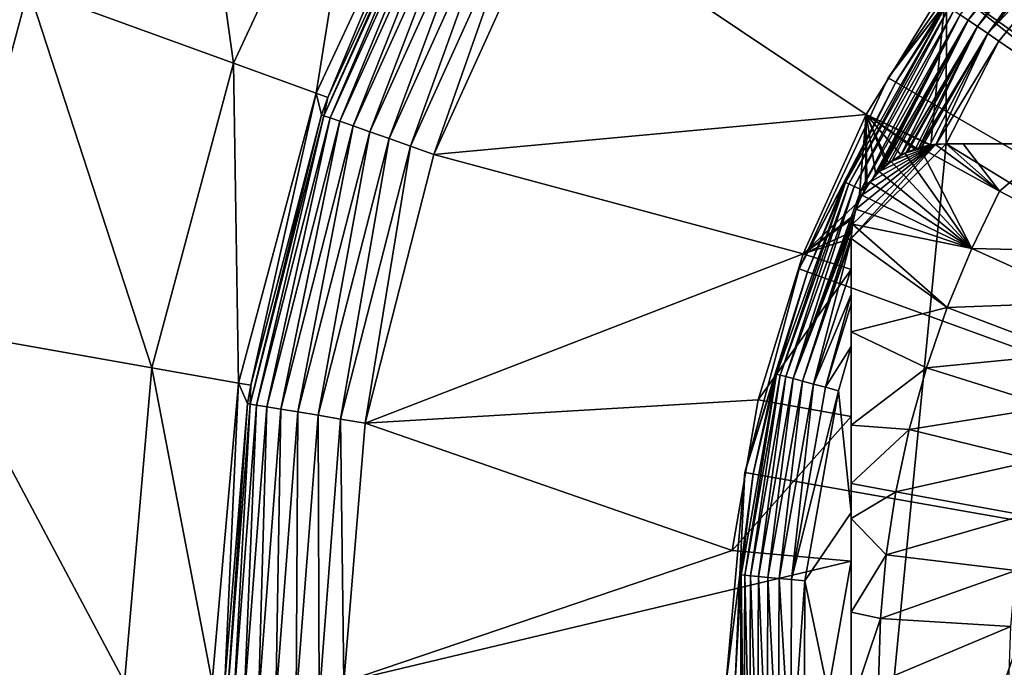
# Model space of a CAD drawing. Extents: x 0 to 70, y 0 to 114.
# Drawn here: x 13 to 15, y 57 to 59 of the extents above; entities that cross this region are included whole.
import ezdxf

# ---------------------------------------------------------------- set-up
doc = ezdxf.new("R2010")
doc.units = 0

msp = doc.modelspace()

# ---------------------------------------------------------------- linework, layer by layer
for points in [[(0, 111.300003, 27.885559), (12.35564, 57.957458, 27.885559), (12.56543, 58.740391, 27.885559)], [(28.525, 49.599998, 13.38556), (12.525, 49.599998, 13.38556), (11.425, 79.690002, 13.38556)], [(11.425, 79.690002, 13.38556), (58.425049, 79.690002, 13.38556), (28.525, 49.599998, 13.38556)], [(13.03528, 58.569382, 27.385559), (12.90798, 59.474998, 27.885559), (12.56543, 58.740391, 27.885559)], [(13.34099, 59.224998, 27.385559), (12.90798, 59.474998, 27.885559), (13.03528, 58.569382, 27.385559)], [(13.03528, 58.569382, 27.385559), (13.03528, 58.569382, 25.885559), (13.34099, 59.224998, 27.385559)], [(13.34099, 59.224998, 27.385559), (13.03528, 58.569382, 25.885559), (13.34099, 59.224998, 25.885559)], [(13.22475, 58.50042, 25.885559), (13.34099, 59.224998, 25.885559), (13.03528, 58.569382, 25.885559)], [(13.51562, 59.12418, 25.885559), (13.34099, 59.224998, 25.885559), (13.22475, 58.50042, 25.885559)], [(13.51562, 59.12418, 25.885559), (13.22475, 58.50042, 25.885559), (13.25153, 58.490669, 28.062519)], [(13.25153, 58.490669, 28.062519), (13.51915, 59.072849, 28.062519), (13.51562, 59.12418, 25.885559)], [(13.24239, 58.448639, 28.123911), (13.52399, 59.070122, 28.123911), (13.51915, 59.072849, 28.062519)], [(13.24239, 58.448639, 28.123911), (13.51915, 59.072849, 28.062519), (13.25153, 58.490669, 28.062519)], [(13.25646, 58.443691, 28.18371), (13.52399, 59.070122, 28.123911), (13.24239, 58.448639, 28.123911)], [(13.25646, 58.443691, 28.18371), (13.53699, 59.062801, 28.18371), (13.52399, 59.070122, 28.123911)], [(13.27903, 58.435749, 28.240511), (13.53699, 59.062801, 28.18371), (13.25646, 58.443691, 28.18371)], [(13.27903, 58.435749, 28.240511), (13.55784, 59.051071, 28.240511), (13.53699, 59.062801, 28.18371)], [(13.30957, 58.425011, 28.292959), (13.55784, 59.051071, 28.240511), (13.27903, 58.435749, 28.240511)], [(13.30957, 58.425011, 28.292959), (13.58605, 59.035191, 28.292959), (13.55784, 59.051071, 28.240511)], [(13.34735, 58.41172, 28.339821), (13.58605, 59.035191, 28.292959), (13.30957, 58.425011, 28.292959)], [(13.34735, 58.41172, 28.339821), (13.62095, 59.015541, 28.339821), (13.58605, 59.035191, 28.292959)], [(14.66863, 58.749619, 28.69136), (15.49768, 58.460602, 28.865549), (14.88827, 59.022461, 28.69136)], [(14.99204, 59.036381, 27.53027), (14.71878, 58.667419, 27.554171), (14.70053, 58.67992, 27.53027)], [(14.99204, 59.036381, 27.53027), (15.00791, 59.020962, 27.554171), (14.71878, 58.667419, 27.554171)], [(13.39146, 58.39621, 28.379971), (13.62095, 59.015541, 28.339821), (13.34735, 58.41172, 28.339821)], [(13.39146, 58.39621, 28.379971), (13.6617, 58.992599, 28.379971), (13.62095, 59.015541, 28.339821)], [(15.00791, 59.020962, 27.554171), (14.74, 58.652889, 27.574169), (14.71878, 58.667419, 27.554171)], [(15.00791, 59.020962, 27.554171), (15.02636, 59.003052, 27.574169), (14.74, 58.652889, 27.574169)], [(15.02636, 59.003052, 27.574169), (14.76361, 58.636719, 27.58972), (14.74, 58.652889, 27.574169)], [(15.02636, 59.003052, 27.574169), (15.04689, 58.98312, 27.58972), (14.76361, 58.636719, 27.58972)], [(13.44088, 58.37883, 28.412451), (13.6617, 58.992599, 28.379971), (13.39146, 58.39621, 28.379971)], [(13.44088, 58.37883, 28.412451), (13.70735, 58.966911, 28.412451), (13.6617, 58.992599, 28.379971)], [(15.04689, 58.98312, 27.58972), (15.06897, 58.961689, 27.60043), (14.76361, 58.636719, 27.58972)], [(13.49442, 58.360001, 28.436501), (13.70735, 58.966911, 28.412451), (13.44088, 58.37883, 28.412451)], [(13.49442, 58.360001, 28.436501), (13.7568, 58.939072, 28.436501), (13.70735, 58.966911, 28.412451)], [(14.76361, 58.636719, 27.58972), (15.06897, 58.961689, 27.60043), (14.78899, 58.619339, 27.60043)], [(15.06897, 58.961689, 27.60043), (15.13362, 58.384232, 27.699301), (14.78899, 58.619339, 27.60043)], [(13.49442, 58.360001, 28.436501), (14.48512, 58.451271, 28.69136), (13.7568, 58.939072, 28.436501)], [(13.7568, 58.939072, 28.436501), (14.48512, 58.451271, 28.69136), (14.66863, 58.749619, 28.69136)], [(14.81258, 58.93092, 25.885559), (14.82786, 58.918098, 27.40943), (14.53557, 58.535309, 25.885559)], [(16.934999, 57.150002, 25.885559), (14.81258, 58.93092, 25.885559), (14.53557, 58.535309, 25.885559)], [(14.82786, 58.918098, 27.40943), (14.66535, 58.703999, 27.40943), (14.53557, 58.535309, 25.885559)], [(12.84805, 57.87064, 27.385559), (12.56543, 58.740391, 27.885559), (12.35564, 57.957458, 27.885559)], [(13.03528, 58.569382, 27.385559), (12.56543, 58.740391, 27.885559), (12.84805, 57.87064, 27.385559)], [(14.48512, 58.451271, 28.69136), (14.63339, 58.381481, 28.730869), (14.66863, 58.749619, 28.69136)], [(14.66863, 58.749619, 28.69136), (14.63339, 58.381481, 28.730869), (14.66784, 58.384232, 28.7376)], [(14.66863, 58.749619, 28.69136), (14.66784, 58.384232, 28.7376), (15.13362, 58.384232, 28.82198)], [(15.13362, 58.384232, 28.82198), (15.32029, 58.287491, 28.86035), (14.66863, 58.749619, 28.69136)], [(15.32029, 58.287491, 28.86035), (15.49768, 58.460602, 28.865549), (14.66863, 58.749619, 28.69136)], [(14.43767, 58.295712, 27.44186), (14.55284, 58.525341, 27.40943), (14.66789, 58.702259, 27.44186)], [(14.66789, 58.702259, 27.44186), (14.44522, 58.292252, 27.47336), (14.43767, 58.295712, 27.44186)], [(14.66789, 58.702259, 27.44186), (14.67474, 58.697571, 27.47336), (14.44522, 58.292252, 27.47336)], [(14.67474, 58.697571, 27.47336), (14.45731, 58.286701, 27.50309), (14.44522, 58.292252, 27.47336)], [(14.67474, 58.697571, 27.47336), (14.68572, 58.69006, 27.50309), (14.45731, 58.286701, 27.50309)], [(14.68572, 58.69006, 27.50309), (14.47362, 58.279221, 27.53027), (14.45731, 58.286701, 27.50309)], [(14.68572, 58.69006, 27.50309), (14.70053, 58.67992, 27.53027), (14.47362, 58.279221, 27.53027)], [(14.53557, 58.535309, 25.885559), (14.66535, 58.703999, 27.40943), (14.55284, 58.525341, 27.40943)], [(14.66789, 58.702259, 27.44186), (14.55284, 58.525341, 27.40943), (14.66535, 58.703999, 27.40943)], [(14.70053, 58.67992, 27.53027), (14.49863, 58.302738, 27.54496), (14.47362, 58.279221, 27.53027)], [(14.70053, 58.67992, 27.53027), (14.50846, 58.314152, 27.549), (14.49863, 58.302738, 27.54496)], [(14.51792, 58.32378, 27.55315), (14.50846, 58.314152, 27.549), (14.70053, 58.67992, 27.53027)], [(14.70053, 58.67992, 27.53027), (14.51994, 58.325699, 27.55406), (14.51792, 58.32378, 27.55315)], [(14.70053, 58.67992, 27.53027), (14.71878, 58.667419, 27.554171), (14.51994, 58.325699, 27.55406)], [(14.51994, 58.325699, 27.55406), (14.71878, 58.667419, 27.554171), (14.53519, 58.338692, 27.56101)], [(14.53519, 58.338692, 27.56101), (14.71878, 58.667419, 27.554171), (14.54447, 58.345501, 27.56521)], [(14.71878, 58.667419, 27.554171), (14.56441, 58.35783, 27.573931), (14.54447, 58.345501, 27.56521)], [(14.71878, 58.667419, 27.554171), (14.74, 58.652889, 27.574169), (14.56441, 58.35783, 27.573931)], [(14.74, 58.652889, 27.574169), (14.5758, 58.363628, 27.57863), (14.56441, 58.35783, 27.573931)], [(14.58036, 58.365711, 27.580441), (14.5758, 58.363628, 27.57863), (14.74, 58.652889, 27.574169)], [(14.74, 58.652889, 27.574169), (14.59678, 58.372211, 27.586559), (14.58036, 58.365711, 27.580441)], [(14.74, 58.652889, 27.574169), (14.60574, 58.37513, 27.58963), (14.59678, 58.372211, 27.586559)], [(14.74, 58.652889, 27.574169), (14.76361, 58.636719, 27.58972), (14.60574, 58.37513, 27.58963)], [(14.76361, 58.636719, 27.58972), (14.61237, 58.376999, 27.591761), (14.60574, 58.37513, 27.58963)], [(14.76361, 58.636719, 27.58972), (14.63057, 58.381001, 27.596991), (14.61237, 58.376999, 27.591761)], [(14.64503, 58.38303, 27.60043), (14.63057, 58.381001, 27.596991), (14.76361, 58.636719, 27.58972)], [(14.76361, 58.636719, 27.58972), (14.78899, 58.619339, 27.60043), (14.64503, 58.38303, 27.60043)], [(14.78899, 58.619339, 27.60043), (14.66784, 58.384232, 27.605459), (14.64503, 58.38303, 27.60043)], [(14.78899, 58.619339, 27.60043), (15.13362, 58.384232, 27.699301), (14.66784, 58.384232, 27.605459)], [(12.84805, 57.87064, 27.385559), (12.84805, 57.87064, 25.885559), (13.03528, 58.569382, 27.385559)], [(13.03528, 58.569382, 27.385559), (12.84805, 57.87064, 25.885559), (13.03528, 58.569382, 25.885559)], [(13.04662, 57.835629, 25.885559), (13.03528, 58.569382, 25.885559), (12.84805, 57.87064, 25.885559)], [(13.22475, 58.50042, 25.885559), (13.03528, 58.569382, 25.885559), (13.04662, 57.835629, 25.885559)], [(14.53557, 58.535309, 25.885559), (14.55284, 58.525341, 27.40943), (14.33147, 58.09761, 25.885559)], [(16.934999, 57.150002, 25.885559), (14.53557, 58.535309, 25.885559), (14.33147, 58.09761, 25.885559)], [(14.55284, 58.525341, 27.40943), (14.43488, 58.296989, 27.40943), (14.33147, 58.09761, 25.885559)], [(14.43767, 58.295712, 27.44186), (14.43488, 58.296989, 27.40943), (14.55284, 58.525341, 27.40943)], [(13.04662, 57.835629, 25.885559), (13.07468, 57.830681, 28.062519), (13.22475, 58.50042, 25.885559)], [(13.22475, 58.50042, 25.885559), (13.07468, 57.830681, 28.062519), (13.23715, 58.450481, 28.062519)], [(13.22475, 58.50042, 25.885559), (13.23715, 58.450481, 28.062519), (13.25153, 58.490669, 28.062519)], [(13.25153, 58.490669, 28.062519), (13.23715, 58.450481, 28.062519), (13.24239, 58.448639, 28.123911)], [(13.07298, 57.787689, 28.123911), (13.24239, 58.448639, 28.123911), (13.23715, 58.450481, 28.062519)], [(13.07298, 57.787689, 28.123911), (13.23715, 58.450481, 28.062519), (13.07468, 57.830681, 28.062519)], [(13.0877, 57.785259, 28.18371), (13.24239, 58.448639, 28.123911), (13.07298, 57.787689, 28.123911)], [(13.0877, 57.785259, 28.18371), (13.25646, 58.443691, 28.18371), (13.24239, 58.448639, 28.123911)], [(13.11131, 57.781361, 28.240511), (13.25646, 58.443691, 28.18371), (13.0877, 57.785259, 28.18371)], [(13.11131, 57.781361, 28.240511), (13.27903, 58.435749, 28.240511), (13.25646, 58.443691, 28.18371)], [(13.14325, 57.776089, 28.292959), (13.27903, 58.435749, 28.240511), (13.11131, 57.781361, 28.240511)], [(13.14325, 57.776089, 28.292959), (13.30957, 58.425011, 28.292959), (13.27903, 58.435749, 28.240511)], [(13.49442, 58.360001, 28.436501), (14.34067, 58.132179, 28.69136), (14.48512, 58.451271, 28.69136)], [(14.34067, 58.132179, 28.69136), (14.46809, 58.251919, 28.709101), (14.48512, 58.451271, 28.69136)], [(14.46809, 58.251919, 28.709101), (14.48366, 58.2817, 28.709551), (14.48512, 58.451271, 28.69136)], [(14.48512, 58.451271, 28.69136), (14.48366, 58.2817, 28.709551), (14.4866, 58.28627, 28.70974)], [(14.48512, 58.451271, 28.69136), (14.4866, 58.28627, 28.70974), (14.50724, 58.31282, 28.71151)], [(14.48512, 58.451271, 28.69136), (14.50724, 58.31282, 28.71151), (14.53217, 58.336311, 28.714439)], [(14.48512, 58.451271, 28.69136), (14.53217, 58.336311, 28.714439), (14.53638, 58.3396, 28.714991)], [(14.53638, 58.3396, 28.714991), (14.56483, 58.358059, 28.71908), (14.48512, 58.451271, 28.69136)], [(14.48512, 58.451271, 28.69136), (14.56483, 58.358059, 28.71908), (14.5962, 58.372009, 28.72418)], [(14.48512, 58.451271, 28.69136), (14.5962, 58.372009, 28.72418), (14.6005, 58.373482, 28.72492)], [(14.6005, 58.373482, 28.72492), (14.63065, 58.38102, 28.73035), (14.48512, 58.451271, 28.69136)], [(14.48512, 58.451271, 28.69136), (14.63065, 58.38102, 28.73035), (14.63339, 58.381481, 28.730869)], [(13.18275, 57.769562, 28.339821), (13.30957, 58.425011, 28.292959), (13.14325, 57.776089, 28.292959)], [(13.18275, 57.769562, 28.339821), (13.34735, 58.41172, 28.339821), (13.30957, 58.425011, 28.292959)], [(13.2289, 57.761951, 28.379971), (13.34735, 58.41172, 28.339821), (13.18275, 57.769562, 28.339821)], [(13.2289, 57.761951, 28.379971), (13.39146, 58.39621, 28.379971), (13.34735, 58.41172, 28.339821)], [(13.28058, 57.75341, 28.412451), (13.39146, 58.39621, 28.379971), (13.2289, 57.761951, 28.379971)], [(13.28058, 57.75341, 28.412451), (13.44088, 58.37883, 28.412451), (13.39146, 58.39621, 28.379971)], [(13.33657, 57.744171, 28.436501), (13.44088, 58.37883, 28.412451), (13.28058, 57.75341, 28.412451)], [(13.33657, 57.744171, 28.436501), (13.49442, 58.360001, 28.436501), (13.44088, 58.37883, 28.412451)], [(15.13362, 58.099049, 27.94112), (14.45076, 56.147369, 27.94112), (14.66784, 58.384232, 27.94112)], [(14.66784, 58.384232, 27.94112), (14.45076, 56.147369, 27.94112), (14.45076, 58.167149, 27.94112)], [(14.66784, 58.384232, 27.94112), (14.45076, 58.167149, 27.94112), (14.64337, 58.382851, 27.94112)], [(14.64337, 58.382851, 27.94112), (14.45076, 58.167149, 27.94112), (14.45326, 58.200008, 27.94112)], [(14.64337, 58.382851, 27.94112), (14.45326, 58.200008, 27.94112), (14.46136, 58.234009, 27.94112)], [(14.46136, 58.234009, 27.94112), (14.47485, 58.266251, 27.94112), (14.64337, 58.382851, 27.94112)], [(14.64337, 58.382851, 27.94112), (14.47485, 58.266251, 27.94112), (14.49362, 58.296268, 27.94112)], [(14.64337, 58.382851, 27.94112), (14.49362, 58.296268, 27.94112), (14.51452, 58.320461, 27.94112)], [(14.51452, 58.320461, 27.94112), (14.54226, 58.343948, 27.94112), (14.64337, 58.382851, 27.94112)], [(14.64337, 58.382851, 27.94112), (14.54226, 58.343948, 27.94112), (14.57367, 58.36261, 27.94112)], [(14.56483, 58.358059, 28.71908), (14.58036, 58.365711, 27.580441), (14.5962, 58.372009, 28.72418)], [(14.64337, 58.382851, 27.94112), (14.57367, 58.36261, 27.94112), (14.60771, 58.375702, 27.94112)], [(14.60771, 58.375702, 28.623421), (14.60771, 58.375702, 27.94112), (14.57367, 58.36261, 27.94112)], [(14.60771, 58.375702, 28.623421), (14.57367, 58.36261, 27.94112), (14.57367, 58.36261, 28.617649)], [(14.72659, 58.143921, 28.67091), (14.60771, 58.375702, 28.623421), (14.57367, 58.36261, 28.617649)], [(14.5962, 58.372009, 28.72418), (14.58036, 58.365711, 27.580441), (14.59678, 58.372211, 27.586559)], [(14.60574, 58.37513, 27.58963), (14.61237, 58.376999, 27.591761), (14.5962, 58.372009, 28.72418)], [(14.5962, 58.372009, 28.72418), (14.61237, 58.376999, 27.591761), (14.6005, 58.373482, 28.72492)], [(14.5962, 58.372009, 28.72418), (14.59678, 58.372211, 27.586559), (14.60574, 58.37513, 27.58963)], [(14.6005, 58.373482, 28.72492), (14.63057, 58.381001, 27.596991), (14.63065, 58.38102, 28.73035)], [(14.6005, 58.373482, 28.72492), (14.61237, 58.376999, 27.591761), (14.63057, 58.381001, 27.596991)], [(14.64337, 58.382851, 28.63007), (14.64337, 58.382851, 27.94112), (14.60771, 58.375702, 27.94112)], [(14.64337, 58.382851, 28.63007), (14.60771, 58.375702, 27.94112), (14.60771, 58.375702, 28.623421)], [(14.79063, 58.275452, 28.67091), (14.64337, 58.382851, 28.63007), (14.60771, 58.375702, 28.623421)], [(14.79063, 58.275452, 28.67091), (14.60771, 58.375702, 28.623421), (14.72659, 58.143921, 28.67091)], [(14.63065, 58.38102, 28.73035), (14.63057, 58.381001, 27.596991), (14.64503, 58.38303, 27.60043)], [(14.63065, 58.38102, 28.73035), (14.64503, 58.38303, 27.60043), (14.63339, 58.381481, 28.730869)], [(14.63339, 58.381481, 28.730869), (14.64503, 58.38303, 27.60043), (14.66784, 58.384232, 27.605459)], [(14.63339, 58.381481, 28.730869), (14.66784, 58.384232, 27.605459), (14.66784, 58.384232, 28.7376)], [(14.66784, 58.384232, 28.634951), (14.66784, 58.384232, 27.94112), (14.64337, 58.382851, 27.94112)], [(14.66784, 58.384232, 28.634951), (14.64337, 58.382851, 27.94112), (14.64337, 58.382851, 28.63007)], [(14.66784, 58.384232, 28.634951), (14.64337, 58.382851, 28.63007), (14.79063, 58.275452, 28.67091)], [(14.91981, 58.384232, 28.683531), (15.13362, 58.384232, 27.94112), (14.66784, 58.384232, 27.94112)], [(14.91981, 58.384232, 28.683531), (14.66784, 58.384232, 27.94112), (14.70674, 58.384232, 28.642839)], [(14.70674, 58.384232, 28.642839), (14.66784, 58.384232, 27.94112), (14.66784, 58.384232, 28.634951)], [(14.66784, 58.384232, 27.94112), (15.13362, 58.384232, 27.94112), (15.13362, 58.099049, 27.94112)], [(14.79063, 58.275452, 28.67091), (14.70674, 58.384232, 28.642839), (14.66784, 58.384232, 28.634951)], [(14.66784, 58.384232, 28.7376), (14.66784, 58.384232, 27.605459), (15.13362, 58.384232, 28.82198)], [(15.13362, 58.384232, 28.82198), (14.66784, 58.384232, 27.605459), (15.13362, 58.384232, 27.699301)], [(14.79063, 58.275452, 28.67091), (14.91981, 58.384232, 28.683531), (14.70674, 58.384232, 28.642839)], [(14.79063, 58.275452, 28.67091), (15.05529, 58.136551, 28.73181), (14.91981, 58.384232, 28.683531)], [(13.33657, 57.744171, 28.436501), (14.34067, 58.132179, 28.69136), (13.49442, 58.360001, 28.436501)], [(14.53638, 58.3396, 28.714991), (14.53519, 58.338692, 27.56101), (14.54447, 58.345501, 27.56521)], [(14.56441, 58.35783, 27.573931), (14.56483, 58.358059, 28.71908), (14.53638, 58.3396, 28.714991)], [(14.56441, 58.35783, 27.573931), (14.53638, 58.3396, 28.714991), (14.54447, 58.345501, 27.56521)], [(14.57367, 58.36261, 28.617649), (14.57367, 58.36261, 27.94112), (14.54226, 58.343948, 27.94112)], [(14.57367, 58.36261, 28.617649), (14.54226, 58.343948, 27.94112), (14.54226, 58.343948, 28.61293)], [(14.72659, 58.143921, 28.67091), (14.57367, 58.36261, 28.617649), (14.54226, 58.343948, 28.61293)], [(14.56441, 58.35783, 27.573931), (14.5758, 58.363628, 27.57863), (14.56483, 58.358059, 28.71908)], [(14.56483, 58.358059, 28.71908), (14.5758, 58.363628, 27.57863), (14.58036, 58.365711, 27.580441)], [(14.50724, 58.31282, 28.71151), (14.50846, 58.314152, 27.549), (14.53217, 58.336311, 28.714439)], [(14.53217, 58.336311, 28.714439), (14.50846, 58.314152, 27.549), (14.51792, 58.32378, 27.55315)], [(14.54226, 58.343948, 28.61293), (14.54226, 58.343948, 27.94112), (14.51452, 58.320461, 27.94112)], [(14.54226, 58.343948, 28.61293), (14.51452, 58.320461, 27.94112), (14.51452, 58.320461, 28.6094)], [(14.54226, 58.343948, 28.61293), (14.51452, 58.320461, 28.6094), (14.72659, 58.143921, 28.67091)], [(14.53217, 58.336311, 28.714439), (14.51792, 58.32378, 27.55315), (14.51994, 58.325699, 27.55406)], [(14.53217, 58.336311, 28.714439), (14.51994, 58.325699, 27.55406), (14.53638, 58.3396, 28.714991)], [(14.53638, 58.3396, 28.714991), (14.51994, 58.325699, 27.55406), (14.53519, 58.338692, 27.56101)], [(14.47362, 58.279221, 27.53027), (14.49863, 58.302738, 27.54496), (14.48604, 58.285412, 27.54059)], [(14.4866, 58.28627, 28.70974), (14.48604, 58.285412, 27.54059), (14.50724, 58.31282, 28.71151)], [(14.50724, 58.31282, 28.71151), (14.48604, 58.285412, 27.54059), (14.49863, 58.302738, 27.54496)], [(14.51452, 58.320461, 28.6094), (14.51452, 58.320461, 27.94112), (14.49362, 58.296268, 27.94112)], [(14.51452, 58.320461, 28.6094), (14.49362, 58.296268, 27.94112), (14.49362, 58.296268, 28.60734)], [(14.72659, 58.143921, 28.67091), (14.51452, 58.320461, 28.6094), (14.49362, 58.296268, 28.60734)], [(14.50724, 58.31282, 28.71151), (14.49863, 58.302738, 27.54496), (14.50846, 58.314152, 27.549)], [(14.27966, 57.85603, 27.44186), (14.35021, 58.090778, 27.40943), (14.43767, 58.295712, 27.44186)], [(14.43767, 58.295712, 27.44186), (14.28768, 57.853901, 27.47336), (14.27966, 57.85603, 27.44186)], [(14.43767, 58.295712, 27.44186), (14.44522, 58.292252, 27.47336), (14.28768, 57.853901, 27.47336)], [(14.44522, 58.292252, 27.47336), (14.30054, 57.850479, 27.50309), (14.28768, 57.853901, 27.47336)], [(14.44522, 58.292252, 27.47336), (14.45731, 58.286701, 27.50309), (14.30054, 57.850479, 27.50309)], [(14.45731, 58.286701, 27.50309), (14.31789, 57.845871, 27.53027), (14.30054, 57.850479, 27.50309)], [(14.45731, 58.286701, 27.50309), (14.47362, 58.279221, 27.53027), (14.31789, 57.845871, 27.53027)], [(14.46179, 58.235321, 27.5389), (14.31789, 57.845871, 27.53027), (14.47362, 58.279221, 27.53027)], [(14.33147, 58.09761, 25.885559), (14.43488, 58.296989, 27.40943), (14.35021, 58.090778, 27.40943)], [(14.43767, 58.295712, 27.44186), (14.35021, 58.090778, 27.40943), (14.43488, 58.296989, 27.40943)], [(14.46179, 58.235321, 27.5389), (14.47362, 58.279221, 27.53027), (14.46865, 58.253201, 27.537781)], [(14.46865, 58.253201, 27.537781), (14.48366, 58.2817, 28.709551), (14.46809, 58.251919, 28.709101)], [(14.47055, 58.257462, 27.537781), (14.48366, 58.2817, 28.709551), (14.46865, 58.253201, 27.537781)], [(14.46865, 58.253201, 27.537781), (14.47362, 58.279221, 27.53027), (14.47055, 58.257462, 27.537781)], [(14.47055, 58.257462, 27.537781), (14.48032, 58.276169, 27.539101), (14.48366, 58.2817, 28.709551)], [(14.47362, 58.279221, 27.53027), (14.48032, 58.276169, 27.539101), (14.47055, 58.257462, 27.537781)], [(14.47362, 58.279221, 27.53027), (14.48604, 58.285412, 27.54059), (14.48197, 58.27895, 27.53949)], [(14.48197, 58.27895, 27.53949), (14.48032, 58.276169, 27.539101), (14.47362, 58.279221, 27.53027)], [(14.49362, 58.296268, 28.60734), (14.49362, 58.296268, 27.94112), (14.47485, 58.266251, 27.94112)], [(14.49362, 58.296268, 28.60734), (14.47485, 58.266251, 27.94112), (14.47485, 58.266251, 28.606251)], [(14.72659, 58.143921, 28.67091), (14.49362, 58.296268, 28.60734), (14.47485, 58.266251, 28.606251)], [(14.48366, 58.2817, 28.709551), (14.48032, 58.276169, 27.539101), (14.48197, 58.27895, 27.53949)], [(14.48366, 58.2817, 28.709551), (14.48197, 58.27895, 27.53949), (14.4866, 58.28627, 28.70974)], [(14.4866, 58.28627, 28.70974), (14.48197, 58.27895, 27.53949), (14.48604, 58.285412, 27.54059)], [(14.47485, 58.266251, 28.606251), (14.47485, 58.266251, 27.94112), (14.46136, 58.234009, 27.94112)], [(14.47485, 58.266251, 28.606251), (14.46136, 58.234009, 27.94112), (14.46136, 58.234009, 28.606449)], [(14.47485, 58.266251, 28.606251), (14.46136, 58.234009, 28.606449), (14.72659, 58.143921, 28.67091)], [(14.72659, 58.143921, 28.67091), (15.05529, 58.136551, 28.73181), (14.79063, 58.275452, 28.67091)], [(14.45843, 58.224251, 27.540421), (14.31789, 57.845871, 27.53027), (14.46179, 58.235321, 27.5389)], [(14.34067, 58.132179, 28.69136), (14.45749, 58.22073, 28.709789), (14.46809, 58.251919, 28.709101)], [(14.46136, 58.234009, 28.606449), (14.46136, 58.234009, 27.94112), (14.45326, 58.200008, 27.94112)], [(14.46136, 58.234009, 28.606449), (14.45326, 58.200008, 27.94112), (14.45326, 58.200008, 28.60792)], [(14.72659, 58.143921, 28.67091), (14.46136, 58.234009, 28.606449), (14.45326, 58.200008, 28.60792)], [(14.45843, 58.224251, 27.540421), (14.46809, 58.251919, 28.709101), (14.45749, 58.22073, 28.709789)], [(14.46179, 58.235321, 27.5389), (14.46809, 58.251919, 28.709101), (14.45843, 58.224251, 27.540421)], [(14.46865, 58.253201, 27.537781), (14.46809, 58.251919, 28.709101), (14.46179, 58.235321, 27.5389)], [(14.45843, 58.224251, 27.540421), (14.45697, 58.218639, 27.541401), (14.31789, 57.845871, 27.53027)], [(14.31789, 57.845871, 27.53027), (14.45697, 58.218639, 27.541401), (14.45257, 58.195122, 27.546869)], [(14.45698, 58.2187, 28.709869), (14.45749, 58.22073, 28.709789), (14.34067, 58.132179, 28.69136)], [(14.34067, 58.132179, 28.69136), (14.45603, 58.214642, 28.710051), (14.45698, 58.2187, 28.709869)], [(14.34067, 58.132179, 28.69136), (14.45124, 58.181629, 28.71209), (14.45603, 58.214642, 28.710051)], [(14.45257, 58.195122, 27.546869), (14.45603, 58.214642, 28.710051), (14.45124, 58.181629, 28.71209)], [(14.45697, 58.218639, 27.541401), (14.45698, 58.2187, 28.709869), (14.45257, 58.195122, 27.546869)], [(14.45698, 58.2187, 28.709869), (14.45603, 58.214642, 28.710051), (14.45257, 58.195122, 27.546869)], [(14.45843, 58.224251, 27.540421), (14.45749, 58.22073, 28.709789), (14.45697, 58.218639, 27.541401)], [(14.45697, 58.218639, 27.541401), (14.45749, 58.22073, 28.709789), (14.45698, 58.2187, 28.709869)], [(14.31789, 57.845871, 27.53027), (14.45257, 58.195122, 27.546869), (14.33927, 57.840191, 27.554171)], [(14.33927, 57.840191, 27.554171), (14.45257, 58.195122, 27.546869), (14.45081, 58.17168, 27.55402)], [(14.45326, 58.200008, 28.60792), (14.45326, 58.200008, 27.94112), (14.45076, 58.167149, 27.94112)], [(14.45326, 58.200008, 28.60792), (14.45076, 58.167149, 27.94112), (14.45076, 58.167149, 28.61043)], [(14.6706, 58.00877, 28.67091), (14.45326, 58.200008, 28.60792), (14.45076, 58.167149, 28.61043)], [(14.45257, 58.195122, 27.546869), (14.45124, 58.181629, 28.71209), (14.45081, 58.17168, 27.55402)], [(14.72659, 58.143921, 28.67091), (14.45326, 58.200008, 28.60792), (14.6706, 58.00877, 28.67091)], [(14.33927, 57.840191, 27.554171), (14.45081, 58.17168, 27.55402), (14.45076, 58.167149, 27.55554)], [(14.33927, 57.840191, 27.554171), (14.45076, 58.167149, 27.55554), (14.36412, 57.83358, 27.574169)], [(14.45076, 58.167149, 28.71331), (14.45124, 58.181629, 28.71209), (14.34067, 58.132179, 28.69136)], [(14.45076, 58.167149, 28.71331), (14.34067, 58.132179, 28.69136), (14.45076, 58.095959, 28.71957)], [(14.36412, 57.83358, 27.574169), (14.45076, 58.167149, 27.55554), (14.45076, 58.09697, 27.575199)], [(14.45081, 58.17168, 27.55402), (14.45124, 58.181629, 28.71209), (14.45076, 58.167149, 28.71331)], [(14.45081, 58.17168, 27.55402), (14.45076, 58.167149, 28.71331), (14.45076, 58.167149, 27.55554)], [(14.45076, 57.52533, 28.65078), (14.45076, 57.605671, 28.64777), (14.45076, 58.167149, 27.94112)], [(14.45076, 57.605671, 28.64777), (14.45076, 57.73954, 28.64146), (14.45076, 58.167149, 27.94112)], [(14.45076, 58.167149, 27.94112), (14.45076, 57.73954, 28.64146), (14.45076, 57.953491, 28.62801)], [(14.45076, 58.167149, 27.94112), (14.45076, 57.953491, 28.62801), (14.45076, 58.167149, 28.61043)], [(14.45076, 56.147369, 27.94112), (14.45076, 57.09623, 28.65699), (14.45076, 58.167149, 27.94112)], [(14.45076, 58.167149, 27.94112), (14.45076, 57.09623, 28.65699), (14.45076, 57.31089, 28.65596)], [(14.45076, 58.167149, 27.94112), (14.45076, 57.31089, 28.65596), (14.45076, 57.52533, 28.65078)], [(14.6706, 58.00877, 28.67091), (14.45076, 58.167149, 28.61043), (14.45076, 57.953491, 28.62801)], [(14.45076, 58.09697, 27.575199), (14.45076, 58.167149, 27.55554), (14.45076, 58.167149, 28.71331)], [(14.45076, 58.09697, 27.575199), (14.45076, 58.167149, 28.71331), (14.45076, 58.038528, 27.58658)], [(14.45076, 58.095959, 28.71957), (14.45076, 57.919971, 27.60043), (14.45076, 58.167149, 28.71331)], [(14.45076, 58.167149, 28.71331), (14.45076, 57.919971, 27.60043), (14.45076, 58.016441, 27.589979)], [(14.45076, 58.167149, 28.71331), (14.45076, 58.016441, 27.589979), (14.45076, 58.038528, 27.58658)], [(14.6706, 58.00877, 28.67091), (14.99915, 58.021252, 28.73181), (14.72659, 58.143921, 28.67091)], [(14.72659, 58.143921, 28.67091), (14.99915, 58.021252, 28.73181), (15.05529, 58.136551, 28.73181)], [(13.33657, 57.744171, 28.436501), (14.23758, 57.797428, 28.69136), (14.34067, 58.132179, 28.69136)], [(14.45076, 58.095959, 28.71957), (14.34067, 58.132179, 28.69136), (14.23758, 57.797428, 28.69136)], [(14.33147, 58.09761, 25.885559), (14.35021, 58.090778, 27.40943), (14.20647, 57.631111, 25.885559)], [(14.33147, 58.09761, 25.885559), (14.20647, 57.631111, 25.885559), (16.934999, 57.150002, 25.885559)], [(14.36412, 57.83358, 27.574169), (14.45076, 58.09697, 27.575199), (14.45076, 58.038528, 27.58658)], [(15.13362, 58.099049, 27.94112), (15.13362, 56.215408, 27.94112), (14.45076, 56.147369, 27.94112)], [(14.20647, 57.631111, 25.885559), (14.35021, 58.090778, 27.40943), (14.27669, 57.856819, 27.40943)], [(14.45076, 58.095959, 28.71957), (14.23758, 57.797428, 28.69136), (14.45076, 57.759281, 28.743)], [(14.27966, 57.85603, 27.44186), (14.27669, 57.856819, 27.40943), (14.35021, 58.090778, 27.40943)], [(14.45076, 58.095959, 28.71957), (14.45076, 57.759281, 28.743), (14.45076, 57.919971, 27.60043)], [(14.36412, 57.83358, 27.574169), (14.45076, 58.038528, 27.58658), (14.39177, 57.826221, 27.58972)], [(14.39177, 57.826221, 27.58972), (14.45076, 58.038528, 27.58658), (14.45076, 58.016441, 27.589979)], [(14.39177, 57.826221, 27.58972), (14.45076, 58.016441, 27.589979), (14.45076, 57.919971, 27.60043)], [(14.6706, 58.00877, 28.67091), (14.45076, 57.953491, 28.62801), (14.62289, 57.87048, 28.67091)], [(14.62289, 57.87048, 28.67091), (14.95008, 57.902779, 28.73181), (14.6706, 58.00877, 28.67091)], [(14.6706, 58.00877, 28.67091), (14.95008, 57.902779, 28.73181), (14.99915, 58.021252, 28.73181)], [(12.785, 57.150002, 27.385559), (12.35564, 57.957458, 27.885559), (12.285, 57.150002, 27.885559)], [(12.84805, 57.87064, 27.385559), (12.35564, 57.957458, 27.885559), (12.785, 57.150002, 27.385559)], [(14.62289, 57.87048, 28.67091), (14.45076, 57.953491, 28.62801), (14.45076, 57.73954, 28.64146)], [(14.45076, 57.919971, 27.60043), (14.4215, 57.818321, 27.60043), (14.39177, 57.826221, 27.58972)], [(14.45076, 57.538792, 27.6224), (14.4215, 57.818321, 27.60043), (14.45076, 57.919971, 27.60043)], [(14.45076, 57.919971, 27.60043), (14.45076, 57.759281, 28.743), (14.45076, 57.538792, 27.6224)], [(14.62289, 57.87048, 28.67091), (14.90824, 57.781559, 28.73181), (14.95008, 57.902779, 28.73181)], [(12.785, 57.150002, 27.385559), (12.785, 57.150002, 25.885559), (12.84805, 57.87064, 27.385559)], [(12.84805, 57.87064, 27.385559), (12.785, 57.150002, 25.885559), (12.84805, 57.87064, 25.885559)], [(12.98663, 57.150002, 25.885559), (12.84805, 57.87064, 25.885559), (12.785, 57.150002, 25.885559)], [(13.04662, 57.835629, 25.885559), (12.84805, 57.87064, 25.885559), (12.98663, 57.150002, 25.885559)], [(14.27966, 57.85603, 27.44186), (14.2067, 57.395199, 27.47336), (14.19843, 57.395939, 27.44186)], [(14.27966, 57.85603, 27.44186), (14.19843, 57.395939, 27.44186), (14.22611, 57.627651, 27.40943)], [(14.27669, 57.856819, 27.40943), (14.22611, 57.627651, 27.40943), (14.20647, 57.631111, 25.885559)], [(14.28768, 57.853901, 27.47336), (14.2067, 57.395199, 27.47336), (14.27966, 57.85603, 27.44186)], [(14.28768, 57.853901, 27.47336), (14.21995, 57.394009, 27.50309), (14.2067, 57.395199, 27.47336)], [(14.30054, 57.850479, 27.50309), (14.21995, 57.394009, 27.50309), (14.28768, 57.853901, 27.47336)], [(14.30054, 57.850479, 27.50309), (14.23783, 57.392399, 27.53027), (14.21995, 57.394009, 27.50309)], [(14.22611, 57.627651, 27.40943), (14.27669, 57.856819, 27.40943), (14.27966, 57.85603, 27.44186)], [(14.31789, 57.845871, 27.53027), (14.23783, 57.392399, 27.53027), (14.30054, 57.850479, 27.50309)], [(14.62289, 57.87048, 28.67091), (14.45076, 57.73954, 28.64146), (14.5836, 57.729568, 28.67091)], [(14.5836, 57.729568, 28.67091), (14.90824, 57.781559, 28.73181), (14.62289, 57.87048, 28.67091)], [(13.04662, 57.835629, 25.885559), (12.98663, 57.150002, 25.885559), (13.01513, 57.150002, 28.062519)], [(13.01513, 57.150002, 28.062519), (13.0675, 57.788601, 28.062519), (13.04662, 57.835629, 25.885559)], [(13.04662, 57.835629, 25.885559), (13.0675, 57.788601, 28.062519), (13.07468, 57.830681, 28.062519)], [(13.07468, 57.830681, 28.062519), (13.0675, 57.788601, 28.062519), (13.07298, 57.787689, 28.123911)], [(14.31789, 57.845871, 27.53027), (14.25986, 57.390419, 27.554171), (14.23783, 57.392399, 27.53027)], [(14.33927, 57.840191, 27.554171), (14.25986, 57.390419, 27.554171), (14.31789, 57.845871, 27.53027)], [(14.33927, 57.840191, 27.554171), (14.28547, 57.388119, 27.574169), (14.25986, 57.390419, 27.554171)], [(14.36412, 57.83358, 27.574169), (14.28547, 57.388119, 27.574169), (14.33927, 57.840191, 27.554171)], [(14.36412, 57.83358, 27.574169), (14.31397, 57.385559, 27.58972), (14.28547, 57.388119, 27.574169)], [(14.39177, 57.826221, 27.58972), (14.31397, 57.385559, 27.58972), (14.36412, 57.83358, 27.574169)], [(14.39177, 57.826221, 27.58972), (14.4215, 57.818321, 27.60043), (14.31397, 57.385559, 27.58972)], [(14.4215, 57.818321, 27.60043), (14.34461, 57.382801, 27.60043), (14.31397, 57.385559, 27.58972)], [(14.45076, 57.538792, 27.6224), (14.34461, 57.382801, 27.60043), (14.4215, 57.818321, 27.60043)], [(13.02092, 57.107368, 28.123911), (13.0675, 57.788601, 28.062519), (13.01513, 57.150002, 28.062519)], [(13.02092, 57.107368, 28.123911), (13.07298, 57.787689, 28.123911), (13.0675, 57.788601, 28.062519)], [(13.03583, 57.107529, 28.18371), (13.07298, 57.787689, 28.123911), (13.02092, 57.107368, 28.123911)], [(13.03583, 57.107529, 28.18371), (13.0877, 57.785259, 28.18371), (13.07298, 57.787689, 28.123911)], [(13.05976, 57.107792, 28.240511), (13.0877, 57.785259, 28.18371), (13.03583, 57.107529, 28.18371)], [(13.05976, 57.107792, 28.240511), (13.11131, 57.781361, 28.240511), (13.0877, 57.785259, 28.18371)], [(13.09213, 57.10815, 28.292959), (13.11131, 57.781361, 28.240511), (13.05976, 57.107792, 28.240511)], [(13.09213, 57.10815, 28.292959), (13.14325, 57.776089, 28.292959), (13.11131, 57.781361, 28.240511)], [(14.1775, 57.452358, 28.69136), (14.23758, 57.797428, 28.69136), (13.33657, 57.744171, 28.436501)], [(14.1775, 57.452358, 28.69136), (14.45076, 57.759281, 28.743), (14.23758, 57.797428, 28.69136)], [(14.5836, 57.729568, 28.67091), (14.87381, 57.658039, 28.73181), (14.90824, 57.781559, 28.73181)], [(13.13217, 57.108582, 28.339821), (13.14325, 57.776089, 28.292959), (13.09213, 57.10815, 28.292959)], [(13.13217, 57.108582, 28.339821), (13.18275, 57.769562, 28.339821), (13.14325, 57.776089, 28.292959)], [(13.17894, 57.109089, 28.379971), (13.18275, 57.769562, 28.339821), (13.13217, 57.108582, 28.339821)], [(13.17894, 57.109089, 28.379971), (13.2289, 57.761951, 28.379971), (13.18275, 57.769562, 28.339821)], [(13.23132, 57.109661, 28.412451), (13.2289, 57.761951, 28.379971), (13.17894, 57.109089, 28.379971)], [(13.23132, 57.109661, 28.412451), (13.28058, 57.75341, 28.412451), (13.2289, 57.761951, 28.379971)], [(14.45076, 57.42762, 28.75613), (14.45076, 57.759281, 28.743), (14.1775, 57.452358, 28.69136)], [(14.45076, 57.42762, 28.75613), (14.45076, 57.538792, 27.6224), (14.45076, 57.759281, 28.743)], [(13.28784, 57.150002, 28.436501), (13.28058, 57.75341, 28.412451), (13.23132, 57.109661, 28.412451)], [(13.28784, 57.150002, 28.436501), (13.33657, 57.744171, 28.436501), (13.28058, 57.75341, 28.412451)], [(13.28784, 57.150002, 28.436501), (14.1775, 57.452358, 28.69136), (13.33657, 57.744171, 28.436501)], [(14.5836, 57.729568, 28.67091), (14.45076, 57.73954, 28.64146), (14.45076, 57.605671, 28.64777)], [(14.5836, 57.729568, 28.67091), (14.45076, 57.605671, 28.64777), (14.5529, 57.58654, 28.67091)], [(14.5529, 57.58654, 28.67091), (14.87381, 57.658039, 28.73181), (14.5836, 57.729568, 28.67091)], [(14.5529, 57.58654, 28.67091), (14.8469, 57.532661, 28.73181), (14.87381, 57.658039, 28.73181)], [(14.20647, 57.631111, 25.885559), (14.19537, 57.396221, 27.40943), (14.16438, 57.150002, 25.885559)], [(16.934999, 57.150002, 25.885559), (14.20647, 57.631111, 25.885559), (14.16438, 57.150002, 25.885559)], [(14.20647, 57.631111, 25.885559), (14.22611, 57.627651, 27.40943), (14.19537, 57.396221, 27.40943)], [(14.22611, 57.627651, 27.40943), (14.19843, 57.395939, 27.44186), (14.19537, 57.396221, 27.40943)], [(14.5529, 57.58654, 28.67091), (14.45076, 57.605671, 28.64777), (14.45076, 57.52533, 28.65078)], [(14.5529, 57.58654, 28.67091), (14.45076, 57.52533, 28.65078), (14.53089, 57.44191, 28.67091)], [(14.53089, 57.44191, 28.67091), (14.8469, 57.532661, 28.73181), (14.5529, 57.58654, 28.67091)], [(14.45076, 56.873852, 27.62612), (14.34461, 57.382801, 27.60043), (14.45076, 57.538792, 27.6224)], [(14.45076, 57.150009, 28.759569), (14.45076, 56.873852, 27.62612), (14.45076, 57.538792, 27.6224)], [(14.45076, 57.150009, 28.759569), (14.45076, 57.538792, 27.6224), (14.45076, 57.42762, 28.75613)], [(14.53089, 57.44191, 28.67091), (14.8276, 57.40588, 28.73181), (14.8469, 57.532661, 28.73181)], [(14.53089, 57.44191, 28.67091), (14.45076, 57.52533, 28.65078), (14.45076, 57.31089, 28.65596)], [(14.1775, 57.452358, 28.69136), (13.28784, 57.150002, 28.436501), (14.45076, 57.42762, 28.75613)], [(14.53089, 57.44191, 28.67091), (14.45076, 57.31089, 28.65596), (14.51765, 57.296219, 28.67091)], [(14.51765, 57.296219, 28.67091), (14.8276, 57.40588, 28.73181), (14.53089, 57.44191, 28.67091)], [(14.45076, 57.42762, 28.75613), (13.28784, 57.150002, 28.436501), (14.40144, 57.150009, 28.74852)], [(14.45076, 57.42762, 28.75613), (14.40144, 57.150009, 28.74852), (14.45076, 57.150009, 28.759569)], [(14.51765, 57.296219, 28.67091), (14.816, 57.278172, 28.73181), (14.8276, 57.40588, 28.73181)], [(14.16438, 57.150002, 25.885559), (14.19537, 57.396221, 27.40943), (14.18432, 57.150002, 27.40943)], [(14.18432, 57.150002, 27.40943), (14.19537, 57.396221, 27.40943), (14.19843, 57.395939, 27.44186)], [(14.19843, 57.395939, 27.44186), (14.19633, 56.928741, 27.44186), (14.18432, 57.150002, 27.40943)], [(14.19843, 57.395939, 27.44186), (14.2046, 56.929409, 27.47336), (14.19633, 56.928741, 27.44186)], [(14.2067, 57.395199, 27.47336), (14.2046, 56.929409, 27.47336), (14.19843, 57.395939, 27.44186)], [(14.2067, 57.395199, 27.47336), (14.21786, 56.930481, 27.50309), (14.2046, 56.929409, 27.47336)], [(14.21995, 57.394009, 27.50309), (14.21786, 56.930481, 27.50309), (14.2067, 57.395199, 27.47336)], [(14.21995, 57.394009, 27.50309), (14.23575, 56.931919, 27.53027), (14.21786, 56.930481, 27.50309)], [(14.23783, 57.392399, 27.53027), (14.23575, 56.931919, 27.53027), (14.21995, 57.394009, 27.50309)], [(14.23783, 57.392399, 27.53027), (14.2578, 56.933708, 27.554171), (14.23575, 56.931919, 27.53027)], [(14.25986, 57.390419, 27.554171), (14.2578, 56.933708, 27.554171), (14.23783, 57.392399, 27.53027)], [(14.25986, 57.390419, 27.554171), (14.28343, 56.93578, 27.574169), (14.2578, 56.933708, 27.554171)], [(14.28547, 57.388119, 27.574169), (14.28343, 56.93578, 27.574169), (14.25986, 57.390419, 27.554171)], [(14.28547, 57.388119, 27.574169), (14.31195, 56.93808, 27.58972), (14.28343, 56.93578, 27.574169)], [(14.31397, 57.385559, 27.58972), (14.31195, 56.93808, 27.58972), (14.28547, 57.388119, 27.574169)], [(14.31397, 57.385559, 27.58972), (14.34461, 57.382801, 27.60043), (14.31195, 56.93808, 27.58972)], [(14.34461, 57.382801, 27.60043), (14.34262, 56.940559, 27.60043), (14.31195, 56.93808, 27.58972)], [(14.45076, 56.873852, 27.62612), (14.34262, 56.940559, 27.60043), (14.34461, 57.382801, 27.60043)], [(14.51765, 57.296219, 28.67091), (14.45076, 57.31089, 28.65596), (14.45076, 57.09623, 28.65699)], [(14.51765, 57.296219, 28.67091), (14.45076, 57.09623, 28.65699), (14.51323, 57.150002, 28.67091)], [(14.51323, 57.150002, 28.67091), (14.816, 57.278172, 28.73181), (14.51765, 57.296219, 28.67091)], [(14.51323, 57.150002, 28.67091), (14.81212, 57.150002, 28.73181), (14.816, 57.278172, 28.73181)]]:
    msp.add_3dface(points)

doc.saveas('drawing.dxf')
